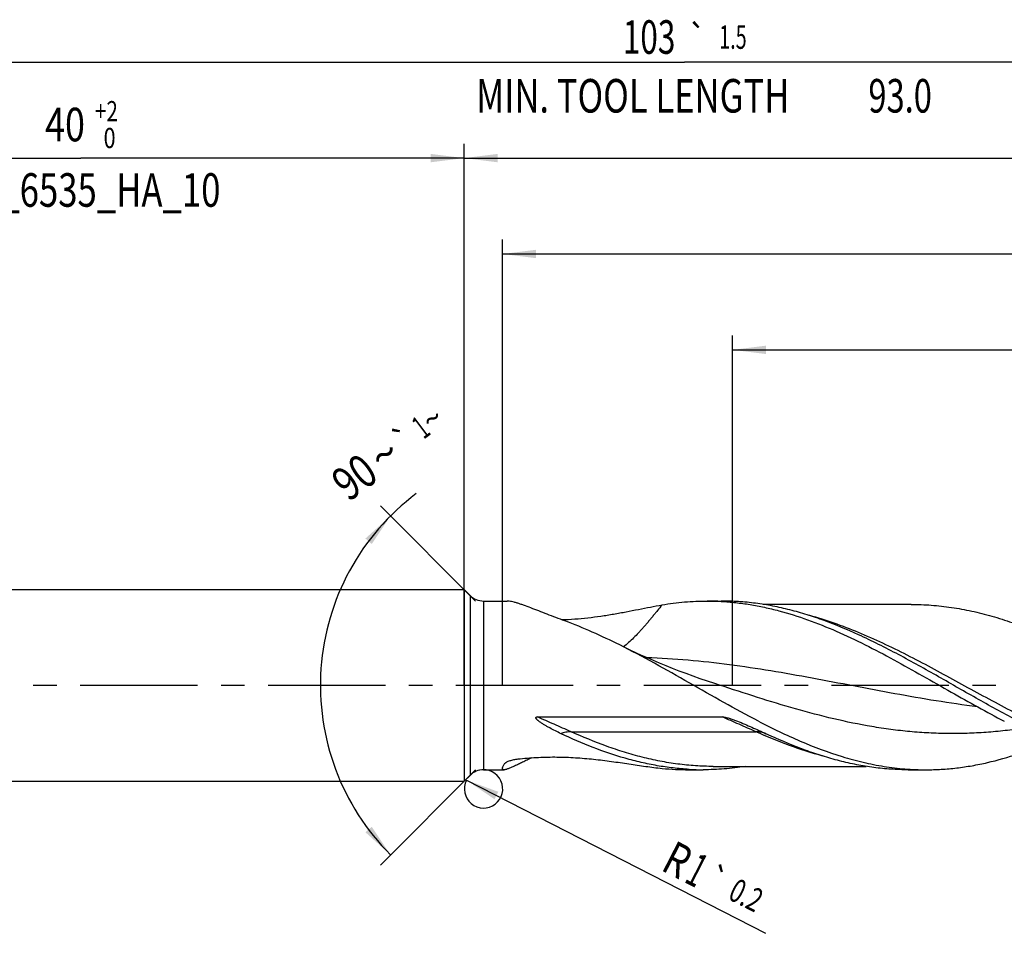
# Model space of a CAD drawing. Units: millimetres. Extents: x 0 to 594, y 0 to 420.
# Drawn here: x 243 to 345, y 154 to 249 of the extents above; entities that cross this region are included whole.
import ezdxf
from ezdxf.enums import TextEntityAlignment as Align

# ---------------------------------------------------------------- set-up
doc = ezdxf.new("R2010")
doc.units = ezdxf.units.MM
doc.header["$LTSCALE"] = 32.67
doc.linetypes.add('CENTER', pattern=[0.6, 0.375, -0.075, 0.075, -0.075])
doc.layers.get('0').update_dxf_attribs({"linetype": 'CONTINUOUS'})
for name, color, linetype in [('607925124-000_AXIS', 7, 'CONTINUOUS'), ('607925124-000_CL', 7, 'CONTINUOUS'), ('607925124-000_DIM', 7, 'CONTINUOUS')]:
    doc.layers.add(name, color=color, linetype=linetype)
doc.styles.get("Standard").update_dxf_attribs({"font": 'TXT.SHX', "width": 0.7})
doc.styles.add('TEXTSTYLE_2', font='TXT.SHX', dxfattribs={"width": 0.6})
doc.styles.add('TEXTSTYLE_3', font='gdt', dxfattribs={"width": 0.7})
doc.dimstyles.new('DIMSTYLE_10', dxfattribs={"dimtxt": 3.5, "dimasz": 3.5, "dimexe": 1.5, "dimexo": 0, "dimgap": 0.875, "dimtad": 1, "dimdec": 3, "dimlfac": 0.5, "dimdsep": 46, "dimtxsty": 'STANDARD', "dimblk": '_FILLED', "dimblk1": '_FILLED', "dimblk2": '_FILLED', "dimcen": 0.09, "dimclrt": 2, "dimadec": 3, "dimazin": 2, "dimtol": 1, "dimtp": 0.2, "dimtm": 0.2, "dimtfac": 1, "dimtdec": 3, "dimtofl": 0, "dimtmove": 0, "dimatfit": 3, "dimldrblk": '_FILLED', "dimfxl": 1, "dimtolj": 1, "dimarcsym": 0})
doc.dimstyles.new('DIMSTYLE_3', dxfattribs={"dimtxt": 3.5, "dimasz": 3.5, "dimexe": 1.5, "dimexo": 0, "dimgap": 0.875, "dimtad": 1, "dimdec": 3, "dimlfac": 0.5, "dimdsep": 46, "dimtxsty": 'STANDARD', "dimblk": '_FILLED', "dimblk1": '_FILLED', "dimblk2": '_FILLED', "dimcen": 0.09, "dimclrt": 2, "dimadec": 3, "dimazin": 2, "dimtol": 1, "dimtp": 2, "dimtfac": 0.6, "dimtdec": 3, "dimtofl": 0, "dimtmove": 0, "dimatfit": 3, "dimldrblk": '_FILLED', "dimfxl": 1, "dimtolj": 1, "dimarcsym": 0})
doc.dimstyles.new('DIMSTYLE_5', dxfattribs={"dimtxt": 3.5, "dimasz": 3.5, "dimexe": 1.5, "dimexo": 0, "dimgap": 0.875, "dimtad": 1, "dimdec": 3, "dimlfac": 0.5, "dimdsep": 46, "dimtxsty": 'STANDARD', "dimblk": '_FILLED', "dimblk1": '_FILLED', "dimblk2": '_FILLED', "dimcen": 0.09, "dimclrt": 2, "dimadec": 3, "dimazin": 2, "dimtp": 1.5, "dimtm": 1.5, "dimtfac": 1, "dimtdec": 3, "dimtofl": 0, "dimtmove": 0, "dimatfit": 3, "dimldrblk": '_FILLED', "dimfxl": 1, "dimtolj": 1, "dimarcsym": 0})
doc.dimstyles.new('DIMSTYLE_6', dxfattribs={"dimtxt": 3.5, "dimasz": 3.5, "dimexe": 1.5, "dimexo": 0, "dimgap": 0.875, "dimtad": 1, "dimdec": 3, "dimlfac": 0.5, "dimdsep": 46, "dimtxsty": 'STANDARD', "dimblk": '_FILLED', "dimblk1": '_FILLED', "dimblk2": '_FILLED', "dimcen": 0.09, "dimclrt": 2, "dimadec": 3, "dimazin": 2, "dimtol": 1, "dimtp": 1.5, "dimtm": 1.5, "dimtfac": 1, "dimtdec": 3, "dimtofl": 0, "dimtmove": 0, "dimatfit": 3, "dimldrblk": '_FILLED', "dimfxl": 1, "dimtolj": 1, "dimarcsym": 0})
doc.dimstyles.new('DIMSTYLE_8', dxfattribs={"dimtxt": 3.5, "dimasz": 3.5, "dimexe": 1.5, "dimexo": 0, "dimgap": 3.5, "dimtad": 1, "dimdec": 3, "dimlfac": 0.5, "dimdsep": 46, "dimtxsty": 'STANDARD', "dimblk": '_FILLED', "dimblk1": '_FILLED', "dimblk2": '_FILLED', "dimcen": 0.09, "dimclrt": 2, "dimaunit": 1, "dimadec": 3, "dimazin": 2, "dimtol": 1, "dimtp": 1, "dimtm": 1, "dimtfac": 1, "dimtdec": 3, "dimtofl": 0, "dimtmove": 0, "dimatfit": 3, "dimldrblk": '_FILLED', "dimfxl": 1, "dimtolj": 1, "dimarcsym": 0})
doc.dimstyles.new('DIMSTYLE_9', dxfattribs={"dimtxt": 3.5, "dimasz": 3.5, "dimexe": 1.5, "dimexo": 0, "dimgap": 0.875, "dimtad": 1, "dimdec": 3, "dimlfac": 0.5, "dimdsep": 46, "dimtxsty": 'STANDARD', "dimblk": '_FILLED', "dimblk1": '_FILLED', "dimblk2": '_FILLED', "dimcen": 0.09, "dimclrt": 2, "dimadec": 3, "dimazin": 2, "dimtp": 0.15, "dimtm": 0.15, "dimtfac": 1, "dimtdec": 3, "dimtofl": 0, "dimtmove": 0, "dimatfit": 3, "dimldrblk": '_FILLED', "dimfxl": 1, "dimtolj": 1, "dimarcsym": 0})

# ---------------------------------------------------------------- blocks, each defined once
blk = doc.blocks.new('_FILLED')
at = {"color": 0, "linetype": 'BYBLOCK'}
blk.add_solid([(0, 0), (-1, 0.125), (-1, -0.125)], dxfattribs=at)
blk = doc.blocks.new('*D2')
at = {"layer": '607925124-000_DIM', "color": 3, "linetype": 'CONTINUOUS'}
for p, q in [((209, 180), (209, 236.5)), ((289, 180), (289, 236.5)), ((209, 235), (249, 235)), ((289, 235), (249, 235))]:
    blk.add_line(p, q, dxfattribs=at)
at = {"layer": '607925124-000_DIM', "color": 3, "linetype": 'CONTINUOUS', "xscale": 3.5, "yscale": 3.5, "zscale": 3.5, "rotation": 180}
blk.add_blockref('_FILLED', (209, 235), dxfattribs=at)
at = {"layer": '607925124-000_DIM', "color": 3, "linetype": 'CONTINUOUS', "xscale": 3.5, "yscale": 3.5, "zscale": 3.5}
blk.add_blockref('_FILLED', (289, 235), dxfattribs=at)
at = {"layer": '607925124-000_DIM', "color": 2, "linetype": 'CONTINUOUS', "style": 'TEXTSTYLE_2'}
for s, width, p in [('+2', 0.75, (251.675, 238.85)), (' 0', 0.785714, (251.75, 236.05))]:
    blk.add_text(s, height=2.1, dxfattribs=dict(at, width=width)).set_placement(p, align=Align.CENTER)
at = {"layer": '607925124-000_DIM', "color": 2, "linetype": 'CONTINUOUS'}
for s, width, p in [('40', 0.785714, (247.35, 236.75)), ('DIN_6535_HA_10', 0.758503, (249, 229.925))]:
    blk.add_text(s, height=3.5, dxfattribs=dict(at, width=width)).set_placement(p, align=Align.CENTER)
blk = doc.blocks.new('*D4')
at = {"layer": '607925124-000_DIM', "color": 3, "linetype": 'CONTINUOUS'}
for p, q in [((289, 180), (289, 236.5)), ((415, 180), (415, 236.5)), ((289, 235), (352, 235)), ((415, 235), (352, 235))]:
    blk.add_line(p, q, dxfattribs=at)
at = {"layer": '607925124-000_DIM', "color": 3, "linetype": 'CONTINUOUS', "xscale": 3.5, "yscale": 3.5, "zscale": 3.5, "rotation": 180}
blk.add_blockref('_FILLED', (289, 235), dxfattribs=at)
at = {"layer": '607925124-000_DIM', "color": 3, "linetype": 'CONTINUOUS', "xscale": 3.5, "yscale": 3.5, "zscale": 3.5}
blk.add_blockref('_FILLED', (415, 235), dxfattribs=at)
at = {"layer": '607925124-000_DIM', "color": 2, "linetype": 'CONTINUOUS', "insert": (352, 239.38), "char_height": 3.5, "width": 12.375, "attachment_point": 2, "line_spacing_factor": 0.9}
blk.add_mtext('(63)', dxfattribs=at)
blk = doc.blocks.new('*D5')
at = {"layer": '607925124-000_DIM', "color": 3, "linetype": 'CONTINUOUS'}
for p, q in [((209, 180), (209, 246.5)), ((415, 180), (415, 246.5)), ((209, 245), (312, 245)), ((415, 245), (312, 245))]:
    blk.add_line(p, q, dxfattribs=at)
at = {"layer": '607925124-000_DIM', "color": 3, "linetype": 'CONTINUOUS', "xscale": 3.5, "yscale": 3.5, "zscale": 3.5, "rotation": 180}
blk.add_blockref('_FILLED', (209, 245), dxfattribs=at)
at = {"layer": '607925124-000_DIM', "color": 3, "linetype": 'CONTINUOUS', "xscale": 3.5, "yscale": 3.5, "zscale": 3.5}
blk.add_blockref('_FILLED', (415, 245), dxfattribs=at)
at = {"layer": '607925124-000_DIM', "color": 2, "linetype": 'CONTINUOUS'}
for s, height, width, p in [('103', 3.5, 0.690476, (308.3, 245.88)), ('1.5', 2.45, 0.619048, (317.05, 246.4)), ('MIN. TOOL LENGTH ', 3.5, 0.756303, (307, 239.75)), ('93.0', 3.5, 0.714286, (334.5, 239.75))]:
    blk.add_text(s, height=height, dxfattribs=dict(at, width=width)).set_placement(p, align=Align.CENTER)
at = {"layer": '607925124-000_DIM', "color": 2, "linetype": 'CONTINUOUS', "style": 'TEXTSTYLE_3'}
blk.add_text('`', height=2.45, dxfattribs=at).set_placement((313.35, 246.4), align=Align.CENTER)
blk = doc.blocks.new('*D7')
at = {"layer": '607925124-000_DIM', "color": 3, "linetype": 'CONTINUOUS'}
for p, q in [((290.2, 188.8), (280.26, 198.74)), ((290.2, 171.2), (280.26, 161.26))]:
    blk.add_line(p, q, dxfattribs=at)
blk.add_arc((299, 180), 25, 126.8699, 225, dxfattribs=at)
for points in [[(279.36, 194.75), (281.32, 197.68), (278.7, 195.32)], [(278.7, 164.68), (281.32, 162.32), (279.36, 165.25)]]:
    blk.add_solid(points, dxfattribs=at)
at = {"layer": '607925124-000_DIM', "color": 2, "linetype": 'CONTINUOUS'}
for s, height, width, p in [('1', 2.45, 0.571429, (285.21, 205.94)), ('90', 3.5, 0.785714, (278.61, 200.33))]:
    blk.add_text(s, height=height, rotation=36.8699, dxfattribs=dict(at, width=width)).set_placement(p, align=Align.CENTER)
at = {"layer": '607925124-000_DIM', "color": 2, "linetype": 'CONTINUOUS', "style": 'TEXTSTYLE_3'}
for s, height, p in [('~', 2.45, (286.42, 206.85)), ('`', 2.45, (283.51, 204.66)), ('~', 3.5, (281.74, 202.68))]:
    blk.add_text(s, height=height, rotation=36.8699, dxfattribs=at).set_placement(p, align=Align.CENTER)
blk = doc.blocks.new('*D8')
at = {"layer": '607925124-000_DIM', "color": 3, "linetype": 'CONTINUOUS'}
for p, q in [((317, 180), (317, 216.5)), ((415, 180), (415, 216.5)), ((317, 215), (366, 215)), ((415, 215), (366, 215))]:
    blk.add_line(p, q, dxfattribs=at)
at = {"layer": '607925124-000_DIM', "color": 3, "linetype": 'CONTINUOUS', "xscale": 3.5, "yscale": 3.5, "zscale": 3.5, "rotation": 180}
blk.add_blockref('_FILLED', (317, 215), dxfattribs=at)
at = {"layer": '607925124-000_DIM', "color": 3, "linetype": 'CONTINUOUS', "xscale": 3.5, "yscale": 3.5, "zscale": 3.5}
blk.add_blockref('_FILLED', (415, 215), dxfattribs=at)
at = {"layer": '607925124-000_DIM', "color": 2, "linetype": 'CONTINUOUS', "insert": (366, 219.375), "char_height": 3.5, "width": 56, "attachment_point": 2, "line_spacing_factor": 0.9}
blk.add_mtext('(49)\\PDRILLING DEPTH', dxfattribs=at)
blk = doc.blocks.new('*D10')
at = {"layer": '607925124-000_DIM', "color": 3, "linetype": 'CONTINUOUS'}
blk.add_line((289.25, 170.11), (320.45, 154.14), dxfattribs=at)
at = {"layer": '607925124-000_DIM', "color": 3, "linetype": 'CONTINUOUS', "xscale": 3.5, "yscale": 3.5, "zscale": 3.5, "rotation": 152.8912045016}
blk.add_blockref('_FILLED', (289.25, 170.11), dxfattribs=at)
at = {"layer": '607925124-000_DIM', "color": 2, "linetype": 'CONTINUOUS'}
for s, height, width, p in [('R', 3.5, 0.785714, (309.4, 160.78)), ('1', 3.5, 0.571429, (311.85, 159.53)), ('0.2', 2.45, 0.714286, (316.41, 157.78))]:
    blk.add_text(s, height=height, rotation=-27.1088, dxfattribs=dict(at, width=width)).set_placement(p)
at = {"layer": '607925124-000_DIM', "color": 2, "linetype": 'CONTINUOUS', "style": 'TEXTSTYLE_3'}
blk.add_text('`', height=2.45, rotation=-27.1088, dxfattribs=at).set_placement((313.87, 159.08))
blk = doc.blocks.new('*D14')
at = {"layer": '607925124-000_DIM', "color": 3, "linetype": 'CONTINUOUS'}
for p, q in [((293, 180), (293, 226.5)), ((415, 180), (415, 226.5)), ((293, 225), (354, 225)), ((415, 225), (354, 225))]:
    blk.add_line(p, q, dxfattribs=at)
at = {"layer": '607925124-000_DIM', "color": 3, "linetype": 'CONTINUOUS', "xscale": 3.5, "yscale": 3.5, "zscale": 3.5, "rotation": 180}
blk.add_blockref('_FILLED', (293, 225), dxfattribs=at)
at = {"layer": '607925124-000_DIM', "color": 3, "linetype": 'CONTINUOUS', "xscale": 3.5, "yscale": 3.5, "zscale": 3.5}
blk.add_blockref('_FILLED', (415, 225), dxfattribs=at)
at = {"layer": '607925124-000_DIM', "color": 2, "linetype": 'CONTINUOUS', "insert": (354, 229.375), "char_height": 3.5, "width": 11.625, "attachment_point": 2, "line_spacing_factor": 0.9}
blk.add_mtext('(61)', dxfattribs=at)

msp = doc.modelspace()

# ---------------------------------------------------------------- linework, layer by layer
at = {"color": 3, "linetype": 'CONTINUOUS'}
msp.add_arc((291.0284, 169.2), 2, 152.891205, 101.965309, dxfattribs=at)
at = {"layer": '607925124-000_AXIS', "color": 1, "linetype": 'CENTER'}
msp.add_line((437.6066, 180), (205.2995, 180), dxfattribs=at)
at = {"layer": '607925124-000_CL', "color": 7, "linetype": 'CONTINUOUS'}
for p, q in [((213, 190), (289, 190)), ((289, 190), (289, 170)), ((289, 190), (289.6142, 189.3858)), ((291.0284, 188.8), (293.488, 188.8)), ((314.3549, 188.8), (315.8398, 188.8)), ((335.6415, 188.448), (320.2182, 188.448)), ((315.1458, 180.1926), (315.1451, 180.1928)), ((296.6563, 176.7142), (315.9472, 176.7142)), ((321.0239, 174.7178), (320.4951, 174.9619)), ((289, 170), (289.6142, 170.6142)), ((291.0284, 171.2), (293.1661, 171.2)), ((312.4688, 171.2), (313.9537, 171.2)), ((314.9987, 171.552), (330.9581, 171.552)), ((335.3347, 171.2), (337.1922, 171.2)), ((213, 170), (289, 170))]:
    msp.add_line(p, q, dxfattribs=at)
at = {"layer": '607925124-000_CL', "color": 9, "linetype": 'CONTINUOUS'}
for p, q in [((289.6142, 189.3858), (289.6142, 170.6142)), ((291.0284, 188.8), (291.0284, 171.2)), ((300.1591, 175.1635), (319.4501, 175.1635))]:
    msp.add_line(p, q, dxfattribs=at)
at = {"layer": '607925124-000_CL', "color": 7, "linetype": 'CONTINUOUS'}
msp.add_lwpolyline([(315.1458, 180.1926), (314.4, 180.4393), (313.6364, 180.7), (312.8896, 180.9634), (312.1595, 181.2291), (311.4461, 181.4968), (310.749, 181.7664), (310.0681, 182.0376), (309.4034, 182.3102), (308.755, 182.5837), (308.1228, 182.8579), (307.5068, 183.1326), (306.9071, 183.4072), (306.3237, 183.6815), (305.7565, 183.9551), (305.2337, 184.2137)], dxfattribs=at)
for centre, radius, start, end in [((291.0284, 190.8), 2, 225, 270), ((314.3542, 161.6552), 27.1448, 86.867786, 89.998481), ((291.0284, 169.2), 2, 90, 135), ((312.4793, 198.6335), 27.4335, 264.097141, 269.978155), ((313.9541, 198.3398), 27.1398, 266.867065, 269.999115)]:
    msp.add_arc(centre, radius, start, end, dxfattribs=at)
at = {"layer": '607925124-000_CL', "color": 9, "linetype": 'CONTINUOUS'}
for centre, radius, start, end in [((315.9365, 142.367), 37.2054, 127.409801, 127.588672), ((315.8815, 142.4389), 37.1149, 127.155002, 127.409833)]:
    msp.add_arc(centre, radius, start, end, dxfattribs=at)
at = {"layer": '607925124-000_CL', "color": 7, "linetype": 'CONTINUOUS'}
for points, knots in [([(299.5165, 186.7241), (299.202, 186.8397), (298.5836, 187.0708), (297.6762, 187.4187), (296.809, 187.7557), (295.9927, 188.0717), (295.3485, 188.313), (294.8676, 188.4811), (294.5396, 188.5879), (294.2362, 188.6765), (293.9601, 188.7439), (293.7141, 188.7876), (293.5593, 188.8), (293.488, 188.8)], [0, 0, 0, 0, 0.15731092, 0.30989513, 0.45617076, 0.59404691, 0.72082433, 0.77903411, 0.83317809, 0.88277406, 0.9273534, 0.96651188, 1, 1, 1, 1]), ([(299.1585, 186.8564), (299.6201, 186.8689), (300.5406, 186.915), (301.9117, 187.0427), (303.2653, 187.2203), (304.5962, 187.4366), (305.9012, 187.6779), (307.1781, 187.9292), (308.4262, 188.1747), (309.2503, 188.3262), (309.6579, 188.3958)], [0, 0, 0, 0, 0.13040027, 0.26012272, 0.38873196, 0.51577967, 0.64081797, 0.76342549, 0.88324213, 1, 1, 1, 1]), ([(309.6579, 188.3958), (310.436, 188.5287), (311.9978, 188.7314), (313.5714, 188.8), (314.3549, 188.8)], [0, 0, 0, 0, 0.50182346, 1, 1, 1, 1]), ([(315.8374, 188.7595), (316.3383, 188.7321), (317.3418, 188.6494), (318.8437, 188.4439), (320.3454, 188.1586), (322.3592, 187.6726), (324.8786, 186.8766), (327.8765, 185.6704), (330.8694, 184.2538), (333.8586, 182.6798), (336.8456, 181.007), (338.8371, 179.8666), (339.8375, 179.2981)], [0, 0, 0, 0, 0.05778432, 0.11590827, 0.17452318, 0.2337583, 0.35444168, 0.47844007, 0.60568996, 0.73566541, 0.86747646, 1, 1, 1, 1]), ([(330.1507, 185.2821), (328.977, 185.8173), (327.2032, 186.5579), (324.7982, 187.376), (323.0079, 187.886), (321.2168, 188.2902), (319.4249, 188.583), (317.6326, 188.7604), (316.4364, 188.8), (315.8398, 188.8)], [0, 0, 0, 0, 0.26057743, 0.38775927, 0.51296465, 0.63641897, 0.75845274, 0.87948519, 1, 1, 1, 1]), ([(335.6415, 188.448), (336.3445, 188.448), (337.755, 188.3951), (339.8678, 188.1588), (341.9796, 187.7701), (344.09, 187.2367), (346.1988, 186.5688), (348.3062, 185.7791), (350.4123, 184.8825), (351.8056, 184.2293), (352.5031, 183.8905)], [0, 0, 0, 0, 0.11969611, 0.24004627, 0.36164624, 0.48498265, 0.61039671, 0.73806271, 0.86798392, 1, 1, 1, 1]), ([(305.2337, 184.2137), (304.2913, 184.6853), (302.4104, 185.5802), (300.4817, 186.3692), (299.5165, 186.7241)], [0, 0, 0, 0, 0.50611951, 1, 1, 1, 1]), ([(346.8551, 176.2659), (345.4479, 176.9922), (342.6562, 178.5262), (338.517, 180.9058), (334.3753, 183.2222), (331.5648, 184.6374), (330.1507, 185.2821)], [0, 0, 0, 0, 0.25022337, 0.50317815, 0.7544426, 1, 1, 1, 1]), ([(319.7075, 176.2659), (318.4896, 176.8945), (316.0683, 178.2141), (312.4737, 180.2694), (308.8788, 182.3105), (306.4533, 183.6033), (305.2337, 184.2137)], [0, 0, 0, 0, 0.24899037, 0.50083591, 0.7522439, 1, 1, 1, 1]), ([(339.8375, 179.2981), (340.7568, 178.7758), (342.5886, 177.7423), (344.4409, 176.7455), (345.3702, 176.2659)], [0, 0, 0, 0, 0.50274919, 1, 1, 1, 1]), ([(296.8045, 176.2659), (296.7813, 176.2839), (296.7355, 176.3206), (296.6689, 176.3779), (296.6157, 176.4281), (296.5756, 176.4705), (296.5473, 176.5035), (296.5214, 176.5383), (296.5031, 176.5694), (296.4922, 176.5958), (296.4869, 176.6165), (296.4858, 176.6379), (296.4914, 176.659), (296.5044, 176.677), (296.5226, 176.6902), (296.5433, 176.6994), (296.5725, 176.7078), (296.6104, 176.7131), (296.641, 176.7142), (296.6563, 176.7142)], [0, 0, 0, 0, 0.12525736, 0.25027516, 0.37491594, 0.43703243, 0.49894025, 0.56055014, 0.62170844, 0.65209195, 0.68231117, 0.71242116, 0.74268129, 0.77355314, 0.80519234, 0.83733748, 0.86973694, 0.93479454, 1, 1, 1, 1]), ([(299.1141, 174.9619), (298.914, 175.0555), (298.5159, 175.2482), (298.0256, 175.5043), (297.6392, 175.721), (297.3532, 175.8908), (297.0729, 176.0697), (296.8918, 176.1978), (296.8045, 176.2659)], [0, 0, 0, 0, 0.24945123, 0.49940057, 0.62454333, 0.74975536, 0.87496284, 1, 1, 1, 1]), ([(315.9472, 176.7142), (315.9816, 176.7142), (316.0502, 176.7091), (316.1858, 176.6892), (316.3531, 176.6527), (316.551, 176.5995), (316.7468, 176.5399), (316.9407, 176.4759), (317.1972, 176.3861), (317.388, 176.3147), (317.5145, 176.2659)], [0, 0, 0, 0, 0.06294811, 0.1258333, 0.25135387, 0.37662174, 0.50167049, 0.62652255, 0.75119146, 1, 1, 1, 1]), ([(317.5145, 176.2659), (317.77, 176.1673), (318.2756, 175.9608), (319.0243, 175.6353), (319.7633, 175.3017), (320.2521, 175.0755), (320.4951, 174.9619)], [0, 0, 0, 0, 0.25246222, 0.50341579, 0.75268132, 1, 1, 1, 1]), ([(319.7075, 176.2659), (320.4305, 175.8927), (321.8744, 175.1717), (324.7569, 173.8596), (327.6721, 172.7613), (330.6175, 171.9592), (332.8078, 171.5241), (334.9995, 171.2593), (336.463, 171.2), (337.1922, 171.2)], [0, 0, 0, 0, 0.13279761, 0.2633429, 0.51685696, 0.64004366, 0.76124202, 0.88099962, 1, 1, 1, 1]), ([(312.4708, 171.2406), (311.9131, 171.2711), (310.7955, 171.3667), (309.1233, 171.6109), (307.4517, 171.9533), (305.2079, 172.5394), (302.4024, 173.5001), (300.2112, 174.4492), (299.1141, 174.9619)], [0, 0, 0, 0, 0.12011704, 0.24106094, 0.36321227, 0.48688522, 0.73957724, 1, 1, 1, 1]), ([(335.3347, 171.2), (334.7381, 171.2), (333.542, 171.2396), (331.7496, 171.417), (329.9578, 171.7098), (328.1667, 172.114), (326.3764, 172.624), (323.9715, 173.4421), (322.1977, 174.1827), (321.0239, 174.7178)], [0, 0, 0, 0, 0.12051464, 0.2415469, 0.36358047, 0.48703456, 0.61223969, 0.73942137, 1, 1, 1, 1]), ([(337.1922, 171.2), (337.727, 171.2), (338.7989, 171.2318), (340.4054, 171.3744), (342.0116, 171.6102), (344.1655, 172.0481), (346.862, 172.8189), (348.9699, 173.6249), (350.0236, 174.0686)], [0, 0, 0, 0, 0.12123742, 0.24289478, 0.36536982, 0.48901742, 0.74086936, 1, 1, 1, 1]), ([(293.1661, 171.2), (293.1518, 171.2), (293.1251, 171.2013), (293.088, 171.2086), (293.0569, 171.2212), (293.032, 171.2395), (293.014, 171.2637), (293.003, 171.2931), (292.999, 171.3275), (293.0014, 171.3667), (293.0102, 171.4107), (293.0316, 171.4802), (293.0756, 171.5788), (293.1489, 171.7092), (293.2084, 171.8004), (293.2416, 171.849)], [0, 0, 0, 0, 0.05233024, 0.097884, 0.13789647, 0.17428277, 0.20962147, 0.24674133, 0.28809813, 0.33546251, 0.38995924, 0.45226948, 0.60152931, 0.78433185, 1, 1, 1, 1]), ([(296.0725, 172.4564), (295.9048, 172.3752), (295.5794, 172.2169), (295.1081, 171.9866), (294.671, 171.7747), (294.2735, 171.5868), (293.9684, 171.4501), (293.7479, 171.3592), (293.603, 171.3039), (293.4723, 171.2595), (293.3566, 171.2266), (293.2563, 171.2059), (293.1942, 171.2), (293.1661, 171.2)], [0, 0, 0, 0, 0.17593811, 0.34175353, 0.49541952, 0.63465174, 0.75698073, 0.81102516, 0.8599248, 0.9034188, 0.94130419, 0.97347576, 1, 1, 1, 1]), ([(293.2416, 171.849), (293.2518, 171.864), (293.2777, 171.8938), (293.3076, 171.9192), (293.3242, 171.932)], [0, 0, 0, 0, 0.46533568, 1, 1, 1, 1]), ([(293.3242, 171.932), (293.3431, 171.9464), (293.3844, 171.9745), (293.4783, 172.0278), (293.6136, 172.0883), (293.7926, 172.1518), (293.9875, 172.2078), (294.1939, 172.2563), (294.483, 172.3115), (294.7046, 172.3408), (294.8541, 172.3558)], [0, 0, 0, 0, 0.04450893, 0.09342091, 0.20202865, 0.32158249, 0.44888269, 0.58171277, 0.71853412, 1, 1, 1, 1]), ([(294.8541, 172.3558), (295.4889, 172.4192), (296.7667, 172.5133), (298.6896, 172.5476), (300.6096, 172.4765), (302.5068, 172.3125), (304.3657, 172.0801), (306.176, 171.8131), (307.9327, 171.5511), (309.0887, 171.4042), (309.6579, 171.3455)], [0, 0, 0, 0, 0.12861181, 0.25814825, 0.38751973, 0.51575801, 0.64192423, 0.76513075, 0.88464103, 1, 1, 1, 1]), ([(318.329, 171.5511), (317.6037, 171.4355), (316.1484, 171.2594), (314.6835, 171.2), (313.9537, 171.2)], [0, 0, 0, 0, 0.50158862, 1, 1, 1, 1])]:
    msp.add_open_spline(points, degree=3, knots=knots, dxfattribs=at)
at = {"layer": '607925124-000_CL', "color": 9, "linetype": 'CONTINUOUS'}
for points, knots in [([(309.6579, 188.3958), (309.4939, 188.1978), (309.2509, 187.898), (308.9266, 187.499), (308.6834, 187.2004), (308.4401, 186.9035), (308.1952, 186.61), (307.9484, 186.321), (307.7002, 186.0366), (307.4506, 185.7575), (307.1164, 185.3956), (306.6937, 184.9611), (306.1756, 184.4685), (305.8197, 184.1598), (305.6403, 184.0121)], [0, 0, 0, 0, 0.12951666, 0.19431256, 0.25898717, 0.32345154, 0.38763301, 0.45145728, 0.5148424, 0.57772274, 0.64005538, 0.76288268, 0.88295324, 1, 1, 1, 1]), ([(365.3848, 171.552), (364.5375, 171.552), (362.8354, 171.6291), (360.2877, 171.972), (357.7425, 172.5325), (355.2005, 173.2944), (352.6616, 174.2364), (350.1254, 175.3327), (347.5913, 176.5535), (345.0587, 177.8663), (342.5269, 179.2358), (339.9955, 180.6257), (337.4638, 181.9989), (334.9314, 183.3189), (332.3974, 184.5505), (329.8614, 185.6606), (327.3229, 186.6192), (325.6112, 187.1451), (324.7563, 187.3735)], [0, 0, 0, 0, 0.05780006, 0.11605417, 0.17515817, 0.23540242, 0.29694272, 0.35979076, 0.42382137, 0.48879255, 0.55437352, 0.62017786, 0.68579911, 0.75084724, 0.81498436, 0.87795823, 0.93963098, 1, 1, 1, 1]), ([(342.5567, 177.7717), (341.1158, 177.9513), (338.2347, 178.369), (332.4853, 179.3711), (326.7533, 180.5064), (321.0052, 181.5268), (316.6944, 182.1738), (312.3804, 182.6527), (309.4985, 182.8351), (308.0593, 182.8882)], [0, 0, 0, 0, 0.12480545, 0.2501677, 0.50160081, 0.62703042, 0.7519255, 0.87621169, 1, 1, 1, 1]), ([(346.9479, 175.4726), (346.2871, 175.3788), (344.9643, 175.2158), (342.9752, 175.0501), (340.9859, 174.9665), (338.9965, 174.9663), (337.0072, 175.0496), (335.0181, 175.215), (333.0293, 175.4596), (330.3701, 175.8873), (327.0461, 176.5986), (321.7311, 178.036), (317.7875, 179.3325), (315.1458, 180.1926)], [0, 0, 0, 0, 0.06164429, 0.1230398, 0.18427857, 0.24546367, 0.30670197, 0.3680966, 0.42973962, 0.49170575, 0.61677703, 0.7434393, 1, 1, 1, 1]), ([(300.1591, 175.1635), (299.5731, 175.4264), (298.4035, 175.9388), (297.2344, 176.4523), (296.6563, 176.7142)], [0, 0, 0, 0, 0.50297277, 1, 1, 1, 1]), ([(319.4501, 175.1635), (318.8641, 175.4264), (317.6945, 175.9388), (316.5254, 176.4523), (315.9472, 176.7142)], [0, 0, 0, 0, 0.50297277, 1, 1, 1, 1]), ([(300.1591, 175.1635), (299.9745, 175.1635), (299.7004, 175.1387), (299.3534, 175.0542), (299.191, 174.9954), (299.1141, 174.9619)], [0, 0, 0, 0, 0.51733748, 0.76505852, 1, 1, 1, 1]), ([(314.9987, 171.552), (314.3801, 171.552), (313.1398, 171.5929), (311.2812, 171.7759), (309.4232, 172.0779), (307.5661, 172.4943), (305.7097, 173.0189), (303.2169, 173.8587), (301.3772, 174.6169), (300.1591, 175.1635)], [0, 0, 0, 0, 0.12060655, 0.24172599, 0.36383559, 0.48734515, 0.61257175, 0.73972345, 1, 1, 1, 1]), ([(320.4951, 174.9619), (320.4182, 174.9954), (320.2558, 175.0542), (319.9087, 175.1387), (319.6347, 175.1635), (319.4501, 175.1635)], [0, 0, 0, 0, 0.23494148, 0.48266252, 1, 1, 1, 1]), ([(326.4401, 172.6207), (325.2588, 172.9354), (322.893, 173.6977), (320.5987, 174.6481), (319.4501, 175.1635)], [0, 0, 0, 0, 0.49266166, 1, 1, 1, 1])]:
    msp.add_open_spline(points, degree=3, knots=knots, dxfattribs=at)

# ---------------------------------------------------------------- dimensions: what is measured, and where the dimension line sits
at = {"layer": '607925124-000_DIM', "color": 3, "linetype": 'CONTINUOUS'}
for base, p1, p2, text, dimstyle, picture, middle in [((415, 245), (209, 180), (415, 180), '<>\\PMIN. TOOL LENGTH 93.0[.1]', 'DIMSTYLE_6', '*D5', (312, 245)), ((289, 235), (209, 180), (289, 180), '<>\\PDIN_6535_HA_10:FID_164068\\P ', 'DIMSTYLE_3', '*D2', (249, 235)), ((415, 235), (289, 180), (415, 180), '(<>)', 'DIMSTYLE_5', '*D4', (352, 235)), ((415, 225), (293, 180), (415, 180), '(<>)', 'DIMSTYLE_9', '*D14', (354, 225)), ((415, 215), (317, 180), (415, 180), '(<>)\\PDRILLING DEPTH', 'DIMSTYLE_9', '*D8', (366, 215))]:
    dim = msp.add_linear_dim(base=base, p1=p1, p2=p2, text=text, dimstyle=dimstyle, dxfattribs=at)
    dim.commit()
    dim.dimension.update_dxf_attribs({"geometry": picture, "text_midpoint": middle, "dimtype": 160})
dim = msp.add_angular_dim_2l(base=(274, 180), line1=((290.3768, 188.6232), (290.2, 188.8)), line2=((290.3768, 171.3768), (290.2, 171.2)), dimstyle='DIMSTYLE_8', dxfattribs=at)
dim.commit()
dim.dimension.update_dxf_attribs({"geometry": '*D7', "text_midpoint": (283.8335, 199.874), "dimtype": 162})
dim = msp.add_radius_dim(center=(291.0284, 169.2), mpoint=(289.2481, 170.1114), text='R<>', dimstyle='DIMSTYLE_10', override={"dimpost": '<>'}, dxfattribs=at)
dim.commit()
dim.dimension.update_dxf_attribs({"geometry": '*D10', "text_midpoint": (314.5333, 157.1674), "dimtype": 164})

doc.saveas('drawing.dxf')
